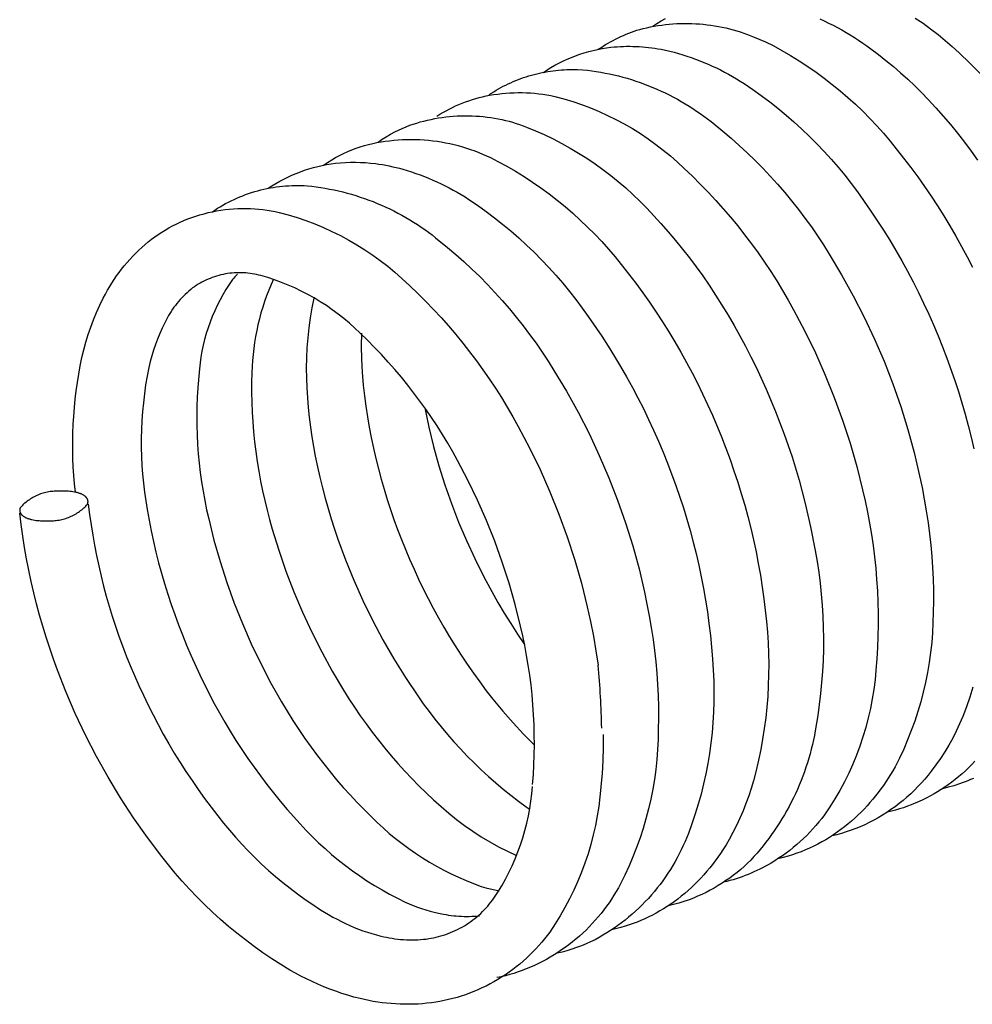
# Model space of a CAD drawing. Units: millimetres. Extents: x 25 to 403, y 2764 to 2956.
# Drawn here: x 208 to 213, y 2768 to 2773 of the extents above; entities that cross this region are included whole.
import ezdxf

# ---------------------------------------------------------------- set-up
doc = ezdxf.new("R2010")
doc.units = ezdxf.units.MM
doc.layers.add('TONI', color=4, linetype='Continuous')

msp = doc.modelspace()

# ---------------------------------------------------------------- linework, layer by layer
at = {"layer": 'TONI'}
for points in [[(212.3095, 2772.7038), (212.3504, 2772.6765), (212.3902, 2772.6479), (212.429, 2772.618), (212.4667, 2772.587), (212.5033, 2772.5548), (212.5387, 2772.5217), (212.5955, 2772.4676), (212.6509, 2772.4119)], [(210.652, 2772.5404), (210.6645, 2772.5488), (210.6771, 2772.557), (210.6899, 2772.5649), (210.7029, 2772.5726), (210.716, 2772.58), (210.7293, 2772.5872), (210.7427, 2772.5941), (210.7563, 2772.6008), (210.77, 2772.6072), (210.7838, 2772.6133), (210.7977, 2772.6191), (210.8117, 2772.6247), (210.8259, 2772.63), (210.8401, 2772.635), (210.8544, 2772.6397), (210.8687, 2772.6441), (210.8875, 2772.6489), (210.9064, 2772.6534), (210.9255, 2772.6575), (210.9447, 2772.6611), (210.964, 2772.6644), (210.9835, 2772.6673), (211.003, 2772.6697), (211.0227, 2772.6718), (211.0424, 2772.6734), (211.0621, 2772.6747), (211.082, 2772.6755), (211.1018, 2772.6758), (211.1217, 2772.6758), (211.1416, 2772.6753), (211.1615, 2772.6744), (211.1813, 2772.6731), (211.2012, 2772.6713), (211.221, 2772.6691), (211.2407, 2772.6665), (211.2603, 2772.6635), (211.2799, 2772.66), (211.2994, 2772.6562), (211.3187, 2772.6519), (211.3379, 2772.6473), (211.357, 2772.6422), (211.3759, 2772.6367), (211.3947, 2772.6309), (211.4133, 2772.6247), (211.4317, 2772.618), (211.4499, 2772.6111), (211.4679, 2772.6038), (211.526, 2772.5787), (211.5661, 2772.5598), (211.6123, 2772.5345), (211.6579, 2772.5079), (211.7029, 2772.4801), (211.7472, 2772.4511), (211.7908, 2772.421), (211.8337, 2772.3896), (211.8757, 2772.3571), (211.9169, 2772.3235), (211.9572, 2772.2889), (211.9966, 2772.2532), (212.0349, 2772.2165), (212.0723, 2772.1788), (212.1086, 2772.1403), (212.1439, 2772.1008), (212.178, 2772.0606), (212.249, 2771.9716), (212.2862, 2771.9229), (212.3226, 2771.8735), (212.3581, 2771.8234), (212.3927, 2771.7726), (212.4264, 2771.7212), (212.4591, 2771.6692), (212.491, 2771.6165), (212.5219, 2771.5634), (212.5518, 2771.5096), (212.5807, 2771.4554), (212.6086, 2771.4007)], [(210.9373, 2772.6611), (210.9587, 2772.6754), (210.9805, 2772.6891), (211.0028, 2772.702)], [(211.8101, 2772.6999), (211.8335, 2772.6891), (211.8567, 2772.6778), (211.8797, 2772.6662), (211.9026, 2772.6541), (211.9252, 2772.6416), (211.9476, 2772.6287), (211.9697, 2772.6154), (211.9916, 2772.6018), (212.0133, 2772.5877), (212.0346, 2772.5733), (212.0557, 2772.5586), (212.0765, 2772.5435), (212.1167, 2772.5134), (212.1563, 2772.4823), (212.1951, 2772.4503), (212.2332, 2772.4175), (212.2705, 2772.3837), (212.307, 2772.3491), (212.3426, 2772.3137), (212.3775, 2772.2775), (212.4171, 2772.2346), (212.4559, 2772.1908), (212.4937, 2772.1463), (212.5307, 2772.1009), (212.5667, 2772.0548), (212.6018, 2772.008), (212.6359, 2771.9605)], [(210.3646, 2772.4198), (210.3844, 2772.4328), (210.4045, 2772.4452), (210.4251, 2772.4571), (210.4461, 2772.4683), (210.4674, 2772.479), (210.4892, 2772.4889), (210.5112, 2772.4983), (210.5335, 2772.5069), (210.556, 2772.5149), (210.5788, 2772.5222), (210.6018, 2772.5287), (210.6249, 2772.5346), (210.6482, 2772.5397), (210.6715, 2772.5441), (210.6949, 2772.5478), (210.7183, 2772.5508), (210.7346, 2772.5524), (210.751, 2772.5537), (210.7674, 2772.5547), (210.7838, 2772.5555), (210.8002, 2772.5559), (210.8167, 2772.556), (210.8331, 2772.5558), (210.8496, 2772.5553), (210.866, 2772.5545), (210.8824, 2772.5533), (210.8988, 2772.5519), (210.9152, 2772.5502), (210.9315, 2772.5482), (210.9477, 2772.5458), (210.9639, 2772.5432), (210.98, 2772.5403), (211.0027, 2772.5358), (211.0254, 2772.5307), (211.048, 2772.5252), (211.0707, 2772.519), (211.0933, 2772.5122), (211.1159, 2772.5049), (211.1383, 2772.4972), (211.1606, 2772.4891), (211.1828, 2772.4806), (211.2048, 2772.4717), (211.2267, 2772.4624), (211.2484, 2772.4527), (211.2699, 2772.4426), (211.2913, 2772.4321), (211.3124, 2772.4213), (211.3333, 2772.4101), (211.354, 2772.3985), (211.3745, 2772.3865), (211.3947, 2772.3742), (211.4147, 2772.3615), (211.4599, 2772.3307), (211.5045, 2772.2987), (211.5483, 2772.2657), (211.5914, 2772.2316), (211.6338, 2772.1965), (211.6753, 2772.1603), (211.716, 2772.1231), (211.7558, 2772.085), (211.7947, 2772.0459), (211.8327, 2772.006), (211.8697, 2771.9652), (211.9057, 2771.9235), (211.9406, 2771.8811), (211.9745, 2771.8379), (212.0073, 2771.794), (212.0746, 2771.6984), (212.1092, 2771.6468), (212.143, 2771.5945), (212.1759, 2771.5416), (212.2079, 2771.4881), (212.2389, 2771.434), (212.2691, 2771.3793), (212.2982, 2771.3242), (212.3264, 2771.2685), (212.3536, 2771.2123), (212.3798, 2771.1557), (212.405, 2771.0987), (212.4291, 2771.0413), (212.4523, 2770.9835), (212.4744, 2770.9254), (212.5159, 2770.8087), (212.5352, 2770.75), (212.5535, 2770.6909), (212.5707, 2770.6314), (212.5868, 2770.5716), (212.6018, 2770.5114), (212.6157, 2770.451)], [(210.0814, 2772.3033), (210.0933, 2772.311), (210.1053, 2772.3186), (210.1176, 2772.326), (210.1299, 2772.3331), (210.1425, 2772.3401), (210.1552, 2772.3468), (210.168, 2772.3533), (210.181, 2772.3596), (210.194, 2772.3656), (210.2073, 2772.3714), (210.2206, 2772.377), (210.2341, 2772.3823), (210.2476, 2772.3874), (210.2613, 2772.3922), (210.275, 2772.3968), (210.2889, 2772.4011), (210.3028, 2772.4052), (210.3167, 2772.409), (210.3308, 2772.4126), (210.3449, 2772.4158), (210.359, 2772.4189), (210.3732, 2772.4216), (210.3874, 2772.4241), (210.4017, 2772.4263), (210.416, 2772.4283), (210.4302, 2772.43), (210.4445, 2772.4314), (210.4588, 2772.4326), (210.4731, 2772.4335), (210.4873, 2772.4341), (210.5016, 2772.4345), (210.5158, 2772.4346), (210.5438, 2772.4343), (210.5719, 2772.4331), (210.5951, 2772.4306), (210.6183, 2772.4276), (210.6415, 2772.4243), (210.6646, 2772.4204), (210.6878, 2772.4162), (210.7109, 2772.4115), (210.7339, 2772.4064), (210.7569, 2772.4009), (210.7798, 2772.3949), (210.8027, 2772.3885), (210.8254, 2772.3817), (210.848, 2772.3744), (210.8705, 2772.3667), (210.8929, 2772.3586), (210.9151, 2772.3501), (210.9371, 2772.3412), (210.959, 2772.3319), (210.9807, 2772.3221), (211.0022, 2772.312), (211.0235, 2772.3015), (211.0446, 2772.2906), (211.0655, 2772.2793), (211.0862, 2772.2676), (211.1066, 2772.2556), (211.1267, 2772.2432), (211.1466, 2772.2305), (211.1662, 2772.2174), (211.1855, 2772.204), (211.2046, 2772.1903), (211.2233, 2772.1762), (211.2418, 2772.1619), (211.3038, 2772.1115), (211.3471, 2772.0747), (211.3895, 2772.037), (211.4312, 2771.9982), (211.4721, 2771.9586), (211.5121, 2771.918), (211.5513, 2771.8766), (211.5895, 2771.8343), (211.6268, 2771.7911), (211.6631, 2771.7472), (211.6985, 2771.7025), (211.7329, 2771.6571), (211.7662, 2771.611), (211.7985, 2771.5642), (211.8297, 2771.5168), (211.8598, 2771.4688), (211.9246, 2771.3611), (211.9857, 2771.251), (212.0432, 2771.1388), (212.0967, 2771.0245), (212.1463, 2770.9085), (212.1919, 2770.791), (212.2334, 2770.6721), (212.2707, 2770.552), (212.3038, 2770.4316), (212.3187, 2770.3709), (212.3325, 2770.31), (212.3452, 2770.2488), (212.3568, 2770.1874), (212.3672, 2770.1258), (212.3765, 2770.0641), (212.3842, 2770.0056), (212.3907, 2769.9468), (212.3959, 2769.888), (212.3999, 2769.829), (212.4027, 2769.7699), (212.4042, 2769.7109), (212.4044, 2769.6518), (212.4024, 2769.5408), (212.3998, 2769.4886), (212.3957, 2769.4365), (212.39, 2769.3844), (212.3827, 2769.3323), (212.3739, 2769.2805), (212.3636, 2769.2288), (212.3517, 2769.1775), (212.3383, 2769.1266), (212.3233, 2769.0761), (212.3069, 2769.0261), (212.2891, 2768.9767), (212.2698, 2768.928), (212.2491, 2768.8799), (212.2271, 2768.8326), (212.2037, 2768.7861), (212.1925, 2768.7664), (212.1809, 2768.7468), (212.1688, 2768.7275), (212.1563, 2768.7085), (212.1434, 2768.6897), (212.1301, 2768.6711), (212.1163, 2768.6528), (212.1022, 2768.6349), (212.0877, 2768.6172), (212.0728, 2768.5999), (212.0576, 2768.5829), (212.042, 2768.5662), (212.026, 2768.5499), (212.0098, 2768.534), (211.9932, 2768.5184), (211.9763, 2768.5032), (211.9583, 2768.4879), (211.9398, 2768.473), (211.921, 2768.4585), (211.9017, 2768.4446), (211.882, 2768.4311), (211.8619, 2768.4181), (211.8415, 2768.4057), (211.8208, 2768.3939), (211.7997, 2768.3825), (211.7784, 2768.3718), (211.7568, 2768.3616), (211.735, 2768.3521), (211.7129, 2768.3431), (211.6906, 2768.3347), (211.6682, 2768.3269), (211.6457, 2768.3198), (211.6183, 2768.312), (211.5907, 2768.3052)], [(209.8079, 2772.1905), (209.8237, 2772.2004), (209.8397, 2772.2098), (209.8559, 2772.219), (209.8724, 2772.2277), (209.8891, 2772.236), (209.906, 2772.2439), (209.9231, 2772.2515), (209.9404, 2772.2586), (209.9579, 2772.2653), (209.9755, 2772.2715), (209.9933, 2772.2774), (210.0112, 2772.2828), (210.0291, 2772.2877), (210.0472, 2772.2922), (210.0654, 2772.2963), (210.0836, 2772.2999), (210.1046, 2772.3035), (210.1258, 2772.3065), (210.1471, 2772.309), (210.1685, 2772.311), (210.19, 2772.3125), (210.2115, 2772.3135), (210.233, 2772.3139), (210.2546, 2772.3137), (210.2761, 2772.3131), (210.2976, 2772.3119), (210.3191, 2772.3102), (210.3405, 2772.3079), (210.3618, 2772.3052), (210.383, 2772.3019), (210.404, 2772.2981), (210.425, 2772.2938), (210.4718, 2772.2812), (210.5184, 2772.267), (210.5646, 2772.2513), (210.6104, 2772.234), (210.6558, 2772.2152), (210.7005, 2772.1949), (210.7446, 2772.1731), (210.788, 2772.1498), (210.8306, 2772.1252), (210.8724, 2772.0992), (210.9132, 2772.0718), (210.9531, 2772.0432), (210.9919, 2772.0133), (211.0296, 2771.9823), (211.0662, 2771.9502), (211.1016, 2771.917), (211.1439, 2771.8766), (211.1855, 2771.8353), (211.2262, 2771.7932), (211.2662, 2771.7502), (211.3053, 2771.7063), (211.3436, 2771.6617), (211.3809, 2771.6163), (211.4174, 2771.5701), (211.4529, 2771.5232), (211.4874, 2771.4756), (211.521, 2771.4273), (211.5535, 2771.3784), (211.5851, 2771.3289), (211.6156, 2771.2788), (211.645, 2771.2281), (211.6734, 2771.177), (211.7325, 2771.0655), (211.7877, 2770.9518), (211.839, 2770.8361), (211.8864, 2770.7187), (211.9296, 2770.5997), (211.9687, 2770.4793), (212.0036, 2770.3578), (212.0342, 2770.2354), (212.0475, 2770.1777), (212.0597, 2770.1198), (212.0707, 2770.0615), (212.0805, 2770.0029), (212.0891, 2769.9441), (212.0965, 2769.8851), (212.1027, 2769.8259), (212.1077, 2769.7666), (212.1115, 2769.7073), (212.114, 2769.6478), (212.1154, 2769.5884), (212.1155, 2769.5289), (212.1144, 2769.4696), (212.1121, 2769.4103), (212.1086, 2769.3512), (212.1039, 2769.2922), (212.0993, 2769.2421), (212.093, 2769.192), (212.085, 2769.142), (212.0753, 2769.0921), (212.064, 2769.0424), (212.051, 2768.9931), (212.0363, 2768.9442), (212.02, 2768.8958), (212.002, 2768.8479), (211.9825, 2768.8008), (211.9615, 2768.7543), (211.9389, 2768.7087), (211.9149, 2768.6639), (211.8894, 2768.6201), (211.8627, 2768.5772), (211.8346, 2768.5355), (211.8203, 2768.5168), (211.8056, 2768.4984), (211.7904, 2768.4803), (211.7747, 2768.4626), (211.7585, 2768.4452), (211.7419, 2768.4282), (211.7249, 2768.4117), (211.7075, 2768.3956), (211.6897, 2768.3799), (211.6715, 2768.3646), (211.6529, 2768.3498), (211.634, 2768.3355), (211.6148, 2768.3217), (211.5953, 2768.3084), (211.5755, 2768.2956), (211.5554, 2768.2833), (211.541, 2768.275), (211.5264, 2768.2669), (211.5116, 2768.2591), (211.4966, 2768.2515), (211.4816, 2768.2443), (211.4663, 2768.2373), (211.451, 2768.2306), (211.4355, 2768.2242), (211.4199, 2768.2181), (211.4042, 2768.2123), (211.3883, 2768.2067), (211.3724, 2768.2015), (211.3565, 2768.1966), (211.3404, 2768.192), (211.3243, 2768.1877), (211.3081, 2768.1837)], [(209.5007, 2772.0553), (209.5217, 2772.0695), (209.5432, 2772.083), (209.5652, 2772.0957), (209.5876, 2772.1078), (209.607, 2772.1174), (209.6266, 2772.1265), (209.6464, 2772.1349), (209.6664, 2772.1428), (209.6845, 2772.149), (209.7028, 2772.1548), (209.7212, 2772.1602), (209.7399, 2772.1652), (209.7587, 2772.1698), (209.7776, 2772.174), (209.7967, 2772.1779), (209.8159, 2772.1812), (209.8352, 2772.1842), (209.8546, 2772.1868), (209.8741, 2772.1889), (209.8937, 2772.1906), (209.9133, 2772.1918), (209.9329, 2772.1926), (209.9526, 2772.193), (209.9723, 2772.1929), (209.9919, 2772.1924), (210.0116, 2772.1914), (210.0312, 2772.1901), (210.0508, 2772.1882), (210.0703, 2772.186), (210.0897, 2772.1833), (210.109, 2772.1802), (210.1282, 2772.1766), (210.1473, 2772.1727), (210.1663, 2772.1683), (210.1851, 2772.1636), (210.2037, 2772.1584), (210.2222, 2772.1528), (210.2405, 2772.1469), (210.2586, 2772.1406), (210.2765, 2772.1339), (210.3233, 2772.1146), (210.3696, 2772.0939), (210.4154, 2772.0718), (210.4607, 2772.0484), (210.5053, 2772.0236), (210.5492, 2771.9975), (210.5925, 2771.9702), (210.6349, 2771.9415), (210.6764, 2771.9117), (210.7171, 2771.8807), (210.7568, 2771.8485), (210.7955, 2771.8152), (210.8332, 2771.7809), (210.8698, 2771.7456), (210.9053, 2771.7093), (210.9793, 2771.6292), (211.0181, 2771.5853), (211.056, 2771.5407), (211.093, 2771.4953), (211.1291, 2771.4492), (211.1642, 2771.4023), (211.1983, 2771.3547), (211.2315, 2771.3065), (211.2656, 2771.2548), (211.2988, 2771.2025), (211.331, 2771.1496), (211.3623, 2771.0961), (211.3926, 2771.0421), (211.422, 2770.9875), (211.4503, 2770.9324), (211.4776, 2770.8769), (211.5305, 2770.7625), (211.5795, 2770.6461), (211.6244, 2770.5279), (211.6653, 2770.4082), (211.702, 2770.2871), (211.7344, 2770.1649), (211.7626, 2770.0418), (211.7864, 2769.918), (211.7962, 2769.8614), (211.8047, 2769.8045), (211.812, 2769.7473), (211.818, 2769.6899), (211.8227, 2769.6323), (211.8262, 2769.5746), (211.8284, 2769.5168), (211.8293, 2769.4589), (211.8289, 2769.401), (211.8272, 2769.3432), (211.8243, 2769.2854), (211.8201, 2769.2278), (211.8146, 2769.1704), (211.8079, 2769.1131), (211.7999, 2769.0561), (211.7866, 2768.9753), (211.7821, 2768.9513), (211.7772, 2768.9273), (211.7718, 2768.9034), (211.7659, 2768.8795), (211.7596, 2768.8557), (211.7529, 2768.8319), (211.7457, 2768.8083), (211.738, 2768.7847), (211.7299, 2768.7613), (211.7214, 2768.738), (211.7124, 2768.7148), (211.703, 2768.6918), (211.6932, 2768.669), (211.6829, 2768.6464), (211.6722, 2768.6239), (211.6611, 2768.6016), (211.6496, 2768.5796), (211.6377, 2768.5578), (211.6254, 2768.5362), (211.6127, 2768.5148), (211.5996, 2768.4938), (211.5862, 2768.4729), (211.5723, 2768.4524), (211.5581, 2768.4322), (211.5436, 2768.4122), (211.5287, 2768.3926), (211.5135, 2768.3732), (211.498, 2768.3542), (211.4821, 2768.3356), (211.466, 2768.3172), (211.4496, 2768.2992), (211.4324, 2768.2824), (211.4148, 2768.2661), (211.3966, 2768.2502), (211.3781, 2768.2348), (211.359, 2768.2198), (211.3396, 2768.2054), (211.3198, 2768.1915), (211.2995, 2768.1781), (211.279, 2768.1653), (211.2581, 2768.153), (211.2368, 2768.1413), (211.2153, 2768.1303), (211.1936, 2768.1198), (211.1716, 2768.1099), (211.1494, 2768.1006), (211.127, 2768.092), (211.1, 2768.0826), (211.0728, 2768.074), (211.0453, 2768.0664), (211.0176, 2768.0596)], [(209.2141, 2771.9341), (209.2359, 2771.9486), (209.2581, 2771.9623), (209.2784, 2771.974), (209.2991, 2771.985), (209.3201, 2771.9954), (209.3415, 2772.0052), (209.3631, 2772.0143), (209.385, 2772.0228), (209.4071, 2772.0305), (209.4294, 2772.0376), (209.4507, 2772.0429), (209.4723, 2772.0478), (209.494, 2772.0522), (209.5159, 2772.0561), (209.538, 2772.0595), (209.5602, 2772.0623), (209.5826, 2772.0647), (209.605, 2772.0666), (209.6275, 2772.0679), (209.6501, 2772.0687), (209.6728, 2772.0689), (209.6955, 2772.0686), (209.7182, 2772.0678), (209.7408, 2772.0665), (209.7635, 2772.0646), (209.7861, 2772.0621), (209.8087, 2772.0592), (209.8311, 2772.0556), (209.8535, 2772.0516), (209.8758, 2772.0471), (209.8979, 2772.042), (209.9198, 2772.0364), (209.9416, 2772.0303), (209.9632, 2772.0237), (209.9845, 2772.0166), (210.0057, 2772.009), (210.0266, 2772.001), (210.0472, 2771.9925), (210.0676, 2771.9835), (210.0877, 2771.9741), (210.1075, 2771.9643), (210.127, 2771.9541), (210.1732, 2771.9288), (210.2189, 2771.9022), (210.2639, 2771.8744), (210.3083, 2771.8454), (210.3519, 2771.8151), (210.3948, 2771.7838), (210.4369, 2771.7512), (210.4781, 2771.7176), (210.5185, 2771.6829), (210.5579, 2771.6472), (210.5963, 2771.6104), (210.6337, 2771.5728), (210.67, 2771.5342), (210.7053, 2771.4947), (210.7395, 2771.4544), (210.8105, 2771.3653), (210.8478, 2771.3165), (210.8842, 2771.267), (210.9197, 2771.2168), (210.9544, 2771.166), (210.9881, 2771.1145), (211.021, 2771.0624), (211.0529, 2771.0097), (211.0838, 2770.9565), (211.1138, 2770.9027), (211.1428, 2770.8484), (211.1708, 2770.7936), (211.1978, 2770.7384), (211.2237, 2770.6827), (211.2487, 2770.6266), (211.2964, 2770.5123), (211.3192, 2770.454), (211.3409, 2770.3953), (211.3616, 2770.3361), (211.3813, 2770.2765), (211.3999, 2770.2165), (211.4175, 2770.1563), (211.4339, 2770.0956), (211.4493, 2770.0347), (211.4636, 2769.9736), (211.4768, 2769.9122), (211.4889, 2769.8506), (211.4999, 2769.7889), (211.5097, 2769.727), (211.5185, 2769.665), (211.5323, 2769.5476), (211.5371, 2769.4919), (211.5406, 2769.4361), (211.5428, 2769.3801), (211.5436, 2769.324), (211.543, 2769.2678), (211.5412, 2769.2116), (211.5379, 2769.1555), (211.5333, 2769.0995), (211.5274, 2769.0436), (211.5201, 2768.988), (211.5115, 2768.9325), (211.5016, 2768.8773), (211.4903, 2768.8225), (211.4778, 2768.7681), (211.464, 2768.7141), (211.452, 2768.6741), (211.4388, 2768.6345), (211.4244, 2768.5953), (211.4089, 2768.5565), (211.3923, 2768.5181), (211.3745, 2768.4803), (211.3556, 2768.443), (211.3357, 2768.4064), (211.3199, 2768.3795), (211.3035, 2768.3533), (211.2908, 2768.3337), (211.2776, 2768.3144), (211.2639, 2768.2954), (211.2498, 2768.2767), (211.2352, 2768.2583), (211.2202, 2768.2403), (211.2048, 2768.2226), (211.1889, 2768.2052), (211.1727, 2768.1882), (211.156, 2768.1717), (211.139, 2768.1555), (211.1216, 2768.1397), (211.1039, 2768.1244), (211.0859, 2768.1095), (211.0675, 2768.0951), (211.0488, 2768.0811), (211.0308, 2768.0684), (211.0124, 2768.0562), (210.9937, 2768.0444), (210.9747, 2768.033), (210.9553, 2768.0222), (210.9357, 2768.0118), (210.9158, 2768.0019), (210.8957, 2767.9925), (210.8753, 2767.9836), (210.8547, 2767.9752), (210.8339, 2767.9674), (210.813, 2767.96), (210.7919, 2767.9533), (210.7707, 2767.947), (210.7494, 2767.9413), (210.7279, 2767.9362)], [(208.9258, 2771.8131), (208.9454, 2771.826), (208.9655, 2771.8385), (208.986, 2771.8503), (209.0069, 2771.8615), (209.0281, 2771.8721), (209.0497, 2771.8821), (209.0716, 2771.8915), (209.0939, 2771.9001), (209.1163, 2771.9081), (209.139, 2771.9154), (209.1619, 2771.9219), (209.1849, 2771.9278), (209.2081, 2771.933), (209.2313, 2771.9374), (209.2546, 2771.9412), (209.278, 2771.9442), (209.304, 2771.9467), (209.3301, 2771.9485), (209.3563, 2771.9494), (209.3825, 2771.9496), (209.4088, 2771.9489), (209.4349, 2771.9475), (209.461, 2771.9453), (209.487, 2771.9423), (209.5049, 2771.9398), (209.5229, 2771.937), (209.5408, 2771.9338), (209.5588, 2771.9303), (209.5768, 2771.9264), (209.5947, 2771.9222), (209.6127, 2771.9177), (209.6306, 2771.9128), (209.6533, 2771.906), (209.6758, 2771.8987), (209.6983, 2771.891), (209.7206, 2771.8829), (209.7428, 2771.8744), (209.7649, 2771.8655), (209.7868, 2771.8562), (209.8085, 2771.8465), (209.83, 2771.8364), (209.8514, 2771.8259), (209.8725, 2771.815), (209.8935, 2771.8038), (209.9142, 2771.7922), (209.9347, 2771.7802), (209.955, 2771.7679), (209.975, 2771.7552), (210.0202, 2771.7243), (210.0648, 2771.6923), (210.1087, 2771.6593), (210.1518, 2771.6251), (210.1942, 2771.5899), (210.2358, 2771.5537), (210.2765, 2771.5164), (210.3164, 2771.4783), (210.3553, 2771.4391), (210.3933, 2771.3991), (210.4303, 2771.3583), (210.4664, 2771.3165), (210.5013, 2771.2741), (210.5353, 2771.2308), (210.5681, 2771.1868), (210.5999, 2771.1422), (210.6702, 2771.0394), (210.704, 2770.9871), (210.7369, 2770.9341), (210.769, 2770.8805), (210.8001, 2770.8263), (210.8302, 2770.7716), (210.8594, 2770.7163), (210.8877, 2770.6606), (210.9149, 2770.6043), (210.9412, 2770.5476), (210.9664, 2770.4905), (210.9907, 2770.433), (211.0139, 2770.3752), (211.0572, 2770.2584), (211.0971, 2770.1413), (211.1154, 2770.0821), (211.1327, 2770.0226), (211.1488, 2769.9627), (211.1639, 2769.9025), (211.1779, 2769.842), (211.1907, 2769.7812), (211.2025, 2769.7202), (211.2131, 2769.6591), (211.2226, 2769.5977), (211.2309, 2769.5362), (211.2381, 2769.4746), (211.2442, 2769.413), (211.2491, 2769.3513), (211.2556, 2769.2358), (211.2568, 2769.1818), (211.2566, 2769.1277), (211.2549, 2769.0736), (211.2518, 2769.0194), (211.2472, 2768.9652), (211.2412, 2768.9112), (211.2337, 2768.8573), (211.2247, 2768.8036), (211.2144, 2768.7502), (211.2026, 2768.6972), (211.1894, 2768.6445), (211.1748, 2768.5923), (211.1588, 2768.5406), (211.1415, 2768.4895), (211.1229, 2768.4389), (211.1145, 2768.4174), (211.1056, 2768.3959), (211.0961, 2768.3746), (211.0862, 2768.3534), (211.0758, 2768.3324), (211.0649, 2768.3116), (211.0534, 2768.2909), (211.0415, 2768.2705), (211.0292, 2768.2503), (211.0163, 2768.2304), (211.003, 2768.2107), (210.9892, 2768.1913), (210.975, 2768.1722), (210.9603, 2768.1534), (210.9452, 2768.1349), (210.9297, 2768.1168), (210.9138, 2768.099), (210.8974, 2768.0816), (210.8807, 2768.0646), (210.8637, 2768.048), (210.8463, 2768.0318), (210.8285, 2768.016), (210.8104, 2768.0006), (210.7921, 2767.9856), (210.7734, 2767.9712), (210.7544, 2767.9571), (210.7352, 2767.9435), (210.7157, 2767.9304), (210.6961, 2767.9178), (210.6762, 2767.9056), (210.6561, 2767.894), (210.6358, 2767.8828), (210.612, 2767.8714), (210.5879, 2767.8606), (210.5634, 2767.8506), (210.5386, 2767.8414), (210.5136, 2767.8329), (210.4883, 2767.8252), (210.4628, 2767.8182), (210.4371, 2767.812)], [(208.6338, 2771.6908), (208.6472, 2771.6997), (208.6608, 2771.7085), (208.6746, 2771.7169), (208.6887, 2771.7251), (208.703, 2771.733), (208.7174, 2771.7407), (208.7321, 2771.7481), (208.7469, 2771.7551), (208.7619, 2771.7619), (208.7771, 2771.7684), (208.7924, 2771.7745), (208.8078, 2771.7803), (208.8234, 2771.7858), (208.8391, 2771.791), (208.855, 2771.7959), (208.8709, 2771.8004), (208.8869, 2771.8046), (208.903, 2771.8084), (208.9192, 2771.812), (208.9354, 2771.8151), (208.9517, 2771.8179), (208.968, 2771.8204), (208.9843, 2771.8225), (209.0007, 2771.8243), (209.017, 2771.8257), (209.0334, 2771.8268), (209.0497, 2771.8276), (209.0661, 2771.828), (209.0823, 2771.8281), (209.0986, 2771.8278), (209.1147, 2771.8272), (209.1308, 2771.8263), (209.154, 2771.8238), (209.1772, 2771.8208), (209.2004, 2771.8175), (209.2236, 2771.8137), (209.2468, 2771.8094), (209.2699, 2771.8048), (209.293, 2771.7997), (209.316, 2771.7941), (209.339, 2771.7882), (209.3618, 2771.7818), (209.3846, 2771.7749), (209.4072, 2771.7677), (209.4297, 2771.76), (209.4521, 2771.7519), (209.4744, 2771.7434), (209.4964, 2771.7344), (209.5184, 2771.7251), (209.5401, 2771.7154), (209.5616, 2771.7052), (209.583, 2771.6947), (209.6041, 2771.6838), (209.625, 2771.6724), (209.6456, 2771.6608), (209.6661, 2771.6487), (209.6862, 2771.6363), (209.7061, 2771.6236), (209.7257, 2771.6105), (209.7451, 2771.597), (209.7641, 2771.5833), (209.7829, 2771.5692), (209.8014, 2771.5549), (209.8635, 2771.5043), (209.9067, 2771.4675), (209.9493, 2771.4297), (209.991, 2771.3909), (210.0319, 2771.3511), (210.072, 2771.3105), (210.1111, 2771.269), (210.1494, 2771.2266), (210.1868, 2771.1834), (210.2231, 2771.1394), (210.2585, 2771.0946), (210.2929, 2771.0491), (210.3263, 2771.0029), (210.3586, 2770.9561), (210.3898, 2770.9086), (210.42, 2770.8606), (210.4849, 2770.7526), (210.5461, 2770.6424), (210.6037, 2770.5299), (210.6573, 2770.4155), (210.7071, 2770.2994), (210.7527, 2770.1816), (210.7943, 2770.0625), (210.8318, 2769.9423), (210.865, 2769.8218), (210.88, 2769.761), (210.8939, 2769.7), (210.9066, 2769.6387), (210.9183, 2769.5772), (210.9288, 2769.5156), (210.9382, 2769.4538), (210.946, 2769.3952), (210.9525, 2769.3364), (210.9578, 2769.2775), (210.9619, 2769.2184), (210.9647, 2769.1593), (210.9663, 2769.1001), (210.9666, 2769.041), (210.9657, 2768.9819), (210.9647, 2768.9299), (210.9623, 2768.8777), (210.9582, 2768.8255), (210.9526, 2768.7734), (210.9455, 2768.7213), (210.9368, 2768.6694), (210.9265, 2768.6177), (210.9147, 2768.5664), (210.9014, 2768.5154), (210.8866, 2768.4649), (210.8703, 2768.4148), (210.8526, 2768.3654), (210.8334, 2768.3165), (210.8129, 2768.2684), (210.791, 2768.221), (210.7677, 2768.1744), (210.7569, 2768.1544), (210.7455, 2768.1345), (210.7336, 2768.1149), (210.7212, 2768.0954), (210.7083, 2768.0762), (210.6949, 2768.0573), (210.681, 2768.0386), (210.6667, 2768.0202), (210.6518, 2768.0021), (210.6365, 2767.9844), (210.6207, 2767.967), (210.6044, 2767.95), (210.5878, 2767.9333), (210.5707, 2767.9171), (210.5532, 2767.9012), (210.5353, 2767.8858), (210.5171, 2767.8709), (210.4985, 2767.8564), (210.4795, 2767.8423), (210.4603, 2767.8288), (210.4407, 2767.8157), (210.4209, 2767.8031), (210.4008, 2767.7911), (210.3804, 2767.7795), (210.3598, 2767.7685), (210.339, 2767.758), (210.3181, 2767.7481), (210.2969, 2767.7387), (210.2756, 2767.7298), (210.2542, 2767.7215), (210.2327, 2767.7137), (210.2111, 2767.7064), (210.1888, 2767.7), (210.1663, 2767.6941), (210.1437, 2767.6889), (210.1209, 2767.6842)], [(207.9176, 2770.2235), (207.913, 2770.2674), (207.9093, 2770.3114), (207.9064, 2770.3556), (207.9045, 2770.3998), (207.9035, 2770.4441), (207.9033, 2770.4885), (207.9041, 2770.5329), (207.9058, 2770.5772), (207.9084, 2770.6215), (207.9119, 2770.6658), (207.9163, 2770.7099), (207.9216, 2770.7539), (207.9277, 2770.7978), (207.9348, 2770.8415), (207.9427, 2770.8849), (207.9516, 2770.9282), (207.9612, 2770.9683), (207.9721, 2771.0082), (207.9843, 2771.0478), (207.9977, 2771.087), (208.0123, 2771.1258), (208.0282, 2771.164), (208.0452, 2771.2017), (208.0633, 2771.2388), (208.0743, 2771.2595), (208.0856, 2771.2797), (208.0967, 2771.2988), (208.1082, 2771.3177), (208.1203, 2771.3363), (208.1328, 2771.3546), (208.1458, 2771.3726), (208.1592, 2771.3903), (208.1731, 2771.4077), (208.1874, 2771.4247), (208.2021, 2771.4414), (208.2172, 2771.4577), (208.2328, 2771.4736), (208.2487, 2771.4891), (208.2649, 2771.5042), (208.2815, 2771.5188), (208.2985, 2771.5331), (208.3157, 2771.5468), (208.333, 2771.5594), (208.3507, 2771.5716), (208.3688, 2771.5834), (208.3873, 2771.5948), (208.4062, 2771.6056), (208.4254, 2771.6161), (208.4451, 2771.626), (208.465, 2771.6354), (208.4853, 2771.6443), (208.5058, 2771.6527), (208.5266, 2771.6605), (208.5477, 2771.6677), (208.569, 2771.6744), (208.5905, 2771.6805), (208.6121, 2771.686), (208.634, 2771.6908), (208.6559, 2771.6951), (208.678, 2771.6988), (208.7001, 2771.7018), (208.7223, 2771.7043), (208.7445, 2771.7061), (208.7667, 2771.7073), (208.7889, 2771.7079), (208.811, 2771.7078), (208.833, 2771.7072), (208.855, 2771.706), (208.8768, 2771.7041), (208.8985, 2771.7017), (208.92, 2771.6988), (208.9413, 2771.6952), (208.9624, 2771.6911), (208.9833, 2771.6865), (209.0302, 2771.6739), (209.0768, 2771.6597), (209.1231, 2771.644), (209.169, 2771.6267), (209.2144, 2771.6078), (209.2592, 2771.5875), (209.3034, 2771.5656), (209.3468, 2771.5423), (209.3895, 2771.5176), (209.4313, 2771.4916), (209.4721, 2771.4641), (209.512, 2771.4354), (209.5509, 2771.4055), (209.5886, 2771.3744), (209.6252, 2771.3422), (209.6669, 2771.3032), (209.7088, 2771.263), (209.7499, 2771.2218), (209.7902, 2771.1799), (209.8297, 2771.137), (209.8684, 2771.0934), (209.9062, 2771.049), (209.9432, 2771.0038), (209.9793, 2770.9579), (210.0144, 2770.9113), (210.0486, 2770.864), (210.0819, 2770.816), (210.1141, 2770.7675), (210.1454, 2770.7183), (210.1756, 2770.6686), (210.2049, 2770.6183), (210.233, 2770.5675), (210.2921, 2770.4558), (210.3475, 2770.3419), (210.3989, 2770.2261), (210.4463, 2770.1085), (210.4897, 2769.9893), (210.5289, 2769.8687), (210.5639, 2769.7471), (210.5946, 2769.6245), (210.6115, 2769.5476), (210.6265, 2769.4708), (210.6396, 2769.3943), (210.6508, 2769.3182)], [(209.4051, 2771.0564), (209.378, 2771.0823), (209.3501, 2771.1074), (209.3212, 2771.1318), (209.2916, 2771.1552), (209.2611, 2771.1778), (209.2299, 2771.1994), (209.198, 2771.22), (209.1654, 2771.2396), (209.1322, 2771.2581), (209.0985, 2771.2756), (209.0642, 2771.2919), (209.0295, 2771.3071), (208.9945, 2771.3212), (208.959, 2771.3342), (208.9233, 2771.346), (208.8874, 2771.3566), (208.8764, 2771.3594), (208.8652, 2771.362), (208.854, 2771.3643), (208.8426, 2771.3663), (208.8311, 2771.368), (208.8196, 2771.3694), (208.8079, 2771.3704), (208.7962, 2771.3712), (208.7844, 2771.3716), (208.7726, 2771.3716), (208.7608, 2771.3714), (208.7489, 2771.3708), (208.7371, 2771.3698), (208.7252, 2771.3685), (208.7134, 2771.3669), (208.7017, 2771.365), (208.69, 2771.3627), (208.6784, 2771.3601), (208.6669, 2771.3571), (208.6554, 2771.3539), (208.6441, 2771.3503), (208.6329, 2771.3464), (208.6219, 2771.3422), (208.611, 2771.3377), (208.6003, 2771.3329), (208.5897, 2771.3278), (208.5794, 2771.3225), (208.5692, 2771.3169), (208.5593, 2771.311), (208.5495, 2771.3049), (208.54, 2771.2986), (208.5307, 2771.292), (208.5208, 2771.2841), (208.511, 2771.2758), (208.5014, 2771.2673), (208.4921, 2771.2585), (208.4829, 2771.2495), (208.474, 2771.2403), (208.4653, 2771.2308), (208.4569, 2771.2211), (208.4487, 2771.2111), (208.4407, 2771.201), (208.4331, 2771.1907), (208.4257, 2771.1802), (208.4186, 2771.1695), (208.4117, 2771.1587), (208.4052, 2771.1477), (208.3916, 2771.1233), (208.3843, 2771.1097), (208.3708, 2771.0818), (208.3582, 2771.0534), (208.3464, 2771.0247), (208.3355, 2770.9956), (208.3256, 2770.9661), (208.3165, 2770.9364), (208.3084, 2770.9064), (208.3012, 2770.8763), (208.2925, 2770.8306), (208.2849, 2770.7845), (208.2783, 2770.7383), (208.2728, 2770.6918), (208.2685, 2770.6452), (208.2652, 2770.5984), (208.263, 2770.5515), (208.262, 2770.5046), (208.262, 2770.4577), (208.2632, 2770.4108), (208.2654, 2770.364), (208.2688, 2770.3172), (208.2733, 2770.2707), (208.2789, 2770.2243), (208.2855, 2770.1781), (208.2932, 2770.1322), (208.3141, 2770.0208), (208.326, 2769.9653), (208.3389, 2769.9099), (208.3528, 2769.8548), (208.3677, 2769.7999), (208.3835, 2769.7453), (208.4002, 2769.6909), (208.4179, 2769.6368), (208.4366, 2769.5831), (208.4562, 2769.5297), (208.4767, 2769.4767), (208.4981, 2769.4241), (208.5204, 2769.3719), (208.5677, 2769.2689), (208.6173, 2769.1684), (208.6435, 2769.1188), (208.6706, 2769.0696), (208.6986, 2769.0209), (208.7275, 2768.9727), (208.7573, 2768.9249), (208.7879, 2768.8778), (208.8194, 2768.8311), (208.8517, 2768.7851), (208.8848, 2768.7397), (208.9187, 2768.6948), (208.9534, 2768.6507), (208.9888, 2768.6072), (209.025, 2768.5643), (209.0923, 2768.4881), (209.1236, 2768.4547), (209.1558, 2768.422), (209.1889, 2768.3901), (209.2228, 2768.359), (209.2576, 2768.3287), (209.2931, 2768.2994), (209.3294, 2768.2709), (209.3664, 2768.2434), (209.4041, 2768.2168), (209.4424, 2768.1913), (209.4814, 2768.1667), (209.5209, 2768.1432), (209.5609, 2768.1207), (209.6014, 2768.0993), (209.6423, 2768.079), (209.6634, 2768.0699), (209.6847, 2768.0614), (209.7063, 2768.0534), (209.728, 2768.046), (209.75, 2768.0391), (209.7721, 2768.0327), (209.7943, 2768.0268), (209.8166, 2768.0215), (209.8428, 2768.016), (209.8561, 2768.0137), (209.8693, 2768.0116), (209.8827, 2768.0098), (209.896, 2768.0082), (209.9094, 2768.007), (209.9229, 2768.006), (209.9363, 2768.0052), (209.9498, 2768.0048), (209.9632, 2768.0046), (209.9767, 2768.0047), (209.9901, 2768.005), (210.0035, 2768.0057), (210.0169, 2768.0066), (210.0302, 2768.0078)], [(208.7645, 2771.3649), (208.7574, 2771.3572), (208.7514, 2771.3503), (208.7454, 2771.3432), (208.7395, 2771.3359), (208.7218, 2771.3101), (208.7049, 2771.2837), (208.6889, 2771.2567), (208.6737, 2771.2291), (208.6594, 2771.2009), (208.6459, 2771.1723), (208.6334, 2771.1432), (208.6219, 2771.1136), (208.6114, 2771.0838), (208.6018, 2771.0536), (208.5932, 2771.0231), (208.5857, 2770.9924), (208.5792, 2770.9616), (208.5736, 2770.9306), (208.5692, 2770.8996), (208.5657, 2770.8686), (208.5569, 2770.7705), (208.5541, 2770.7212), (208.5523, 2770.6718), (208.5517, 2770.6223), (208.5521, 2770.5728), (208.5535, 2770.5233), (208.5561, 2770.4739), (208.5597, 2770.4244), (208.5644, 2770.3751), (208.5701, 2770.326), (208.5769, 2770.277), (208.5848, 2770.2282), (208.5937, 2770.1796), (208.6036, 2770.1313), (208.6146, 2770.0834), (208.6422, 2769.9719), (208.6737, 2769.8612), (208.709, 2769.7515), (208.748, 2769.6431), (208.7907, 2769.536), (208.837, 2769.4305), (208.8868, 2769.3268), (208.9399, 2769.225), (208.9674, 2769.1755), (208.9957, 2769.1265), (209.0249, 2769.078), (209.0551, 2769.0301), (209.0861, 2768.9827), (209.1179, 2768.9359), (209.1506, 2768.8897), (209.1841, 2768.8441), (209.2163, 2768.802), (209.2494, 2768.7605), (209.2834, 2768.7196), (209.3181, 2768.6795), (209.3537, 2768.64), (209.3901, 2768.6013), (209.4272, 2768.5634), (209.4955, 2768.4964), (209.5268, 2768.4672), (209.559, 2768.439), (209.5921, 2768.4115), (209.6259, 2768.385), (209.6606, 2768.3594), (209.6959, 2768.3348), (209.732, 2768.3111), (209.7687, 2768.2885), (209.8061, 2768.267), (209.8439, 2768.2465), (209.8824, 2768.2272), (209.9212, 2768.2089), (209.9605, 2768.1918), (210.0002, 2768.1758), (210.0402, 2768.161), (210.0639, 2768.1541), (210.0872, 2768.148), (210.1103, 2768.1428), (210.133, 2768.1382)], [(208.9531, 2771.3387), (208.9405, 2771.31), (208.9285, 2771.2809), (208.9173, 2771.2514), (208.9068, 2771.2216), (208.897, 2771.1915), (208.888, 2771.1612), (208.8797, 2771.1306), (208.8722, 2771.0998), (208.8655, 2771.0689), (208.8595, 2771.0378), (208.8544, 2771.0065), (208.85, 2770.9752), (208.8463, 2770.9439), (208.8435, 2770.9124), (208.8415, 2770.881), (208.8402, 2770.8497), (208.8392, 2770.798), (208.8392, 2770.7463), (208.8402, 2770.6945), (208.8423, 2770.6427), (208.8454, 2770.5909), (208.8496, 2770.5392), (208.8547, 2770.4875), (208.861, 2770.4359), (208.8682, 2770.3845), (208.8765, 2770.3332), (208.8858, 2770.2821), (208.8961, 2770.2313), (208.9074, 2770.1807), (208.9197, 2770.1303), (208.933, 2770.0804), (208.9472, 2770.0307), (208.9809, 2769.9204), (209.0185, 2769.8112), (209.0597, 2769.7031), (209.1047, 2769.5965), (209.1533, 2769.4915), (209.2055, 2769.3882), (209.261, 2769.287), (209.3199, 2769.1878), (209.3479, 2769.1429), (209.3769, 2769.0984), (209.4067, 2769.0545), (209.4375, 2769.0111), (209.4691, 2768.9684), (209.5017, 2768.9263), (209.535, 2768.8848), (209.5692, 2768.8439), (209.6043, 2768.8038), (209.6401, 2768.7644), (209.6767, 2768.7257), (209.714, 2768.6878), (209.752, 2768.6507), (209.7908, 2768.6144), (209.8302, 2768.5789), (209.8703, 2768.5443), (209.9109, 2768.5114), (209.9528, 2768.4799), (209.9958, 2768.4498), (210.0398, 2768.4213), (210.0848, 2768.3942), (210.1306, 2768.3688), (210.1773, 2768.345), (210.2247, 2768.3228)], [(209.1647, 2771.2391), (209.1542, 2771.1875), (209.1452, 2771.1356), (209.1379, 2771.0834), (209.1322, 2771.0309), (209.1282, 2770.9783), (209.1257, 2770.9256), (209.1249, 2770.873), (209.1258, 2770.8204), (209.1278, 2770.769), (209.1309, 2770.7177), (209.135, 2770.6665), (209.1403, 2770.6153), (209.1465, 2770.5643), (209.1539, 2770.5134), (209.1623, 2770.4627), (209.1718, 2770.4122), (209.1832, 2770.357), (209.1956, 2770.302), (209.2089, 2770.2472), (209.2233, 2770.1926), (209.2386, 2770.1383), (209.2549, 2770.0843), (209.2721, 2770.0306), (209.2903, 2769.9773), (209.3299, 2769.8694), (209.3732, 2769.7626), (209.4202, 2769.6574), (209.4709, 2769.5537), (209.525, 2769.4518), (209.5826, 2769.3519), (209.6436, 2769.2542), (209.7077, 2769.1587), (209.7369, 2769.1171), (209.767, 2769.0761), (209.798, 2769.0356), (209.83, 2768.9958), (209.8628, 2768.9567), (209.8965, 2768.9182), (209.9311, 2768.8805), (209.9664, 2768.8435), (210.0025, 2768.8072), (210.0394, 2768.7718), (210.0771, 2768.7372), (210.1154, 2768.7034), (210.1545, 2768.6705), (210.1942, 2768.6385), (210.2345, 2768.6074), (210.2754, 2768.5772), (210.2907, 2768.5668)], [(210.3086, 2768.6939), (210.3124, 2768.7457), (210.3152, 2768.7977), (210.317, 2768.8499), (210.3177, 2768.902), (210.3174, 2768.9543), (210.3161, 2769.0065), (210.3137, 2769.0588), (210.3103, 2769.111), (210.3058, 2769.1631), (210.3002, 2769.2151), (210.2937, 2769.2669), (210.2861, 2769.3186), (210.2774, 2769.3701), (210.2678, 2769.4213), (210.2571, 2769.4723), (210.2455, 2769.523), (210.2175, 2769.6355), (210.1856, 2769.7472), (210.1499, 2769.8579), (210.1104, 2769.9673), (210.0672, 2770.0753), (210.0203, 2770.1818), (209.9699, 2770.2864), (209.916, 2770.389), (209.8906, 2770.435), (209.8644, 2770.4804), (209.8372, 2770.5254), (209.809, 2770.5699), (209.78, 2770.6139), (209.7501, 2770.6573), (209.7193, 2770.7001), (209.6877, 2770.7423), (209.6553, 2770.7839), (209.622, 2770.8248), (209.5879, 2770.865), (209.5531, 2770.9045), (209.5175, 2770.9433), (209.4812, 2770.9813), (209.4442, 2771.0186), (209.4065, 2771.0551), (209.4051, 2771.0564)], [(209.4137, 2771.0561), (209.4126, 2770.9878), (209.4137, 2770.9195), (209.417, 2770.8512), (209.4225, 2770.7832), (209.429, 2770.7281), (209.4364, 2770.6732), (209.4449, 2770.6183), (209.4543, 2770.5636), (209.4648, 2770.5089), (209.4762, 2770.4545), (209.4886, 2770.4003), (209.502, 2770.3462), (209.5164, 2770.2925), (209.5317, 2770.239), (209.548, 2770.1858), (209.5652, 2770.1329), (209.5834, 2770.0804), (209.6025, 2770.0283), (209.6225, 2769.9766), (209.6654, 2769.8729), (209.6883, 2769.8208), (209.7121, 2769.7691), (209.7368, 2769.7177), (209.7624, 2769.6668), (209.789, 2769.6163), (209.8164, 2769.5663), (209.8447, 2769.5168), (209.8738, 2769.4677), (209.9039, 2769.4192), (209.9347, 2769.3712), (209.9664, 2769.3238), (209.9989, 2769.277), (210.0321, 2769.2308), (210.0662, 2769.1852), (210.101, 2769.1403), (210.1525, 2769.0779), (210.2061, 2769.0171), (210.2616, 2768.9581), (210.3189, 2768.901)], [(209.7443, 2770.6644), (209.7659, 2770.5629), (209.7907, 2770.4619), (209.8187, 2770.3617), (209.8499, 2770.2623), (209.8843, 2770.164), (209.9217, 2770.0669), (209.9622, 2769.9712), (210.0056, 2769.8769), (210.0342, 2769.8186), (210.0639, 2769.7608), (210.0947, 2769.7036), (210.1268, 2769.647), (210.1599, 2769.5911), (210.1941, 2769.5359), (210.2294, 2769.4813), (210.2657, 2769.4276)], [(207.9848, 2770.1618), (207.9915, 2770.1076), (207.9992, 2770.0536), (208.0078, 2769.9996), (208.0173, 2769.9457), (208.0278, 2769.892), (208.0392, 2769.8385), (208.0516, 2769.7851), (208.0649, 2769.732), (208.0792, 2769.6791), (208.0944, 2769.6265), (208.1105, 2769.5742), (208.1275, 2769.5221), (208.1454, 2769.4705), (208.1642, 2769.4191), (208.1838, 2769.3682), (208.2044, 2769.3177), (208.2492, 2769.2129), (208.273, 2769.1611), (208.2977, 2769.1096), (208.3233, 2769.0586), (208.3499, 2769.008), (208.3773, 2768.9578), (208.4056, 2768.9081), (208.4347, 2768.8589), (208.4648, 2768.8103), (208.4956, 2768.7622), (208.5273, 2768.7146), (208.5598, 2768.6677), (208.593, 2768.6213), (208.6619, 2768.5306), (208.692, 2768.4925), (208.723, 2768.4551), (208.7549, 2768.4183), (208.7877, 2768.3822), (208.8214, 2768.3469), (208.8559, 2768.3123), (208.8912, 2768.2785), (208.9273, 2768.2455), (208.9641, 2768.2133), (209.0017, 2768.1821), (209.04, 2768.1517), (209.0789, 2768.1222), (209.1184, 2768.0937), (209.1586, 2768.0661), (209.1993, 2768.0395), (209.2405, 2768.0139), (209.2632, 2768.0012), (209.2859, 2767.9892), (209.3084, 2767.9779), (209.3308, 2767.9672), (209.353, 2767.957), (209.3756, 2767.9473), (209.3984, 2767.9383), (209.4214, 2767.9298), (209.4447, 2767.9219), (209.4681, 2767.9146), (209.4917, 2767.9079), (209.5154, 2767.9018), (209.5299, 2767.8983), (209.5445, 2767.8952), (209.5591, 2767.8924), (209.5738, 2767.8899), (209.5886, 2767.8878), (209.6035, 2767.886), (209.6184, 2767.8845), (209.6333, 2767.8833), (209.6483, 2767.8825), (209.6632, 2767.8821), (209.6782, 2767.8819), (209.6931, 2767.8821), (209.7081, 2767.8827), (209.7229, 2767.8835), (209.7378, 2767.8848), (209.7526, 2767.8863), (209.7654, 2767.8881), (209.7782, 2767.8902), (209.791, 2767.8927), (209.8038, 2767.8955), (209.8166, 2767.8987), (209.8293, 2767.9022), (209.842, 2767.906), (209.8546, 2767.9102), (209.8671, 2767.9147), (209.8796, 2767.9196), (209.8919, 2767.9248), (209.9041, 2767.9303), (209.9162, 2767.9362), (209.9282, 2767.9423), (209.94, 2767.9488), (209.9516, 2767.9556), (209.963, 2767.9627), (209.9742, 2767.9701), (209.9853, 2767.9778), (209.9961, 2767.9858), (210.0067, 2767.994), (210.017, 2768.0025), (210.0271, 2768.0112), (210.037, 2768.0202), (210.0465, 2768.0294), (210.0559, 2768.0389), (210.0649, 2768.0485), (210.0736, 2768.0583), (210.0821, 2768.0683), (210.0903, 2768.0785), (210.0981, 2768.0888), (210.1057, 2768.0993), (210.1268, 2768.1318), (210.147, 2768.1651), (210.1661, 2768.1992), (210.1841, 2768.2339), (210.201, 2768.2693), (210.2168, 2768.3053), (210.2315, 2768.3418), (210.2449, 2768.3787), (210.2571, 2768.4161), (210.2681, 2768.4539), (210.2779, 2768.492), (210.2863, 2768.5303), (210.2935, 2768.5687), (210.2995, 2768.6073), (210.3042, 2768.646), (210.3076, 2768.6846)], [(210.6777, 2768.9568), (210.6776, 2768.8887), (210.6756, 2768.8206), (210.6717, 2768.7526), (210.6659, 2768.6847), (210.6654, 2768.6803), (210.6609, 2768.6302), (210.6547, 2768.5801), (210.6468, 2768.53), (210.6372, 2768.4801), (210.626, 2768.4304), (210.6131, 2768.3811), (210.5985, 2768.3322), (210.5823, 2768.2837), (210.5645, 2768.2358), (210.5451, 2768.1886), (210.5241, 2768.1421), (210.5017, 2768.0964), (210.4778, 2768.0515), (210.4524, 2768.0076), (210.4258, 2767.9648), (210.3978, 2767.9229), (210.3844, 2767.9048), (210.3704, 2767.8869), (210.3559, 2767.8693), (210.3409, 2767.852), (210.3255, 2767.835), (210.3095, 2767.8184), (210.2931, 2767.8021), (210.2762, 2767.7861), (210.2589, 2767.7706), (210.2412, 2767.7555), (210.223, 2767.7408), (210.2045, 2767.7265), (210.1855, 2767.7127), (210.1662, 2767.6994), (210.1465, 2767.6866), (210.1266, 2767.6743), (210.1063, 2767.6625), (210.0857, 2767.6512), (210.0648, 2767.6404), (210.0437, 2767.6303), (210.0224, 2767.6206), (210.0009, 2767.6115), (209.9792, 2767.603), (209.9573, 2767.5951), (209.9353, 2767.5878), (209.9132, 2767.581), (209.891, 2767.5748), (209.8687, 2767.5692), (209.8463, 2767.5641), (209.824, 2767.5597), (209.8016, 2767.5558), (209.7793, 2767.5525), (209.7561, 2767.5499), (209.7328, 2767.5478), (209.7094, 2767.5462), (209.6859, 2767.5452), (209.6624, 2767.5447), (209.6389, 2767.5447), (209.6154, 2767.5453), (209.5919, 2767.5464), (209.5684, 2767.5481), (209.5449, 2767.5503), (209.5216, 2767.553), (209.4983, 2767.5563), (209.4751, 2767.5601), (209.4521, 2767.5644), (209.4292, 2767.5693), (209.4064, 2767.5746), (209.3742, 2767.5829), (209.3421, 2767.5921), (209.3102, 2767.602), (209.2786, 2767.6127), (209.2473, 2767.6242), (209.2162, 2767.6365), (209.1855, 2767.6495), (209.1552, 2767.6633), (209.1261, 2767.6772), (209.0971, 2767.6918), (209.0682, 2767.7071), (209.0393, 2767.7231), (208.9915, 2767.7524), (208.9443, 2767.7829), (208.8977, 2767.8145), (208.8519, 2767.8472), (208.8067, 2767.8811), (208.7624, 2767.916), (208.7188, 2767.952), (208.6761, 2767.989), (208.6343, 2768.027), (208.5934, 2768.066), (208.5535, 2768.106), (208.5145, 2768.1468), (208.4766, 2768.1885), (208.4397, 2768.231), (208.4039, 2768.2742), (208.3692, 2768.3183), (208.2938, 2768.4178), (208.2217, 2768.5201), (208.1532, 2768.6249), (208.0884, 2768.7322), (208.0273, 2768.8416), (207.9702, 2768.9531), (207.917, 2769.0663), (207.8679, 2769.1811), (207.8235, 2769.2932), (207.8028, 2769.3499), (207.783, 2769.407), (207.7643, 2769.4645), (207.7466, 2769.5223), (207.73, 2769.5805), (207.7144, 2769.6389), (207.6998, 2769.6976), (207.6863, 2769.7566), (207.6738, 2769.8158), (207.6624, 2769.8752), (207.6521, 2769.9347), (207.6428, 2769.9943), (207.6346, 2770.0541), (207.6275, 2770.1139)], [(212.6104, 2769.2029), (212.5943, 2769.1513), (212.5769, 2769.1002), (212.5582, 2769.0498), (212.5418, 2769.0118), (212.5242, 2768.9743), (212.5053, 2768.9373), (212.4851, 2768.901), (212.4637, 2768.8654), (212.4412, 2768.8306), (212.4175, 2768.7966), (212.3927, 2768.7634), (212.3764, 2768.7428), (212.3595, 2768.7226), (212.342, 2768.7028), (212.3239, 2768.6835), (212.3052, 2768.6646), (212.286, 2768.6463), (212.2663, 2768.6285), (212.2461, 2768.6112), (212.2254, 2768.5946), (212.2042, 2768.5785), (212.1827, 2768.563), (212.1607, 2768.5482), (212.1384, 2768.5339), (212.1157, 2768.5204), (212.0927, 2768.5075), (212.0694, 2768.4953), (212.046, 2768.4841), (212.0222, 2768.4736), (211.9981, 2768.4639), (211.9738, 2768.4548), (211.9491, 2768.4465), (211.9243, 2768.4389), (211.8992, 2768.432), (211.874, 2768.426)], [(212.622, 2768.8163), (212.6057, 2768.7994), (212.589, 2768.7829), (212.5719, 2768.7668), (212.5545, 2768.7511), (212.5367, 2768.7358), (212.5186, 2768.721), (212.5002, 2768.7066), (212.4815, 2768.6927), (212.4636, 2768.6802), (212.4454, 2768.6682), (212.4268, 2768.6565), (212.408, 2768.6454), (212.3888, 2768.6346), (212.3693, 2768.6244), (212.3496, 2768.6146), (212.3297, 2768.6053), (212.3095, 2768.5965), (212.2891, 2768.5883), (212.2685, 2768.5805), (212.2478, 2768.5733), (212.2269, 2768.5666), (212.2059, 2768.5604), (212.1847, 2768.5547), (212.1635, 2768.5496)], [(212.6134, 2768.7262), (212.5991, 2768.72), (212.5847, 2768.7141), (212.5702, 2768.7084), (212.5556, 2768.703), (212.541, 2768.6978), (212.5115, 2768.6883), (212.4818, 2768.6798), (212.4519, 2768.6724)]]:
    msp.add_lwpolyline(points, dxfattribs=at)
msp.add_lwpolyline([(207.775, 2770.0745), (207.782, 2770.0742), (207.789, 2770.0742), (207.7961, 2770.0743), (207.8032, 2770.0746), (207.8104, 2770.0751), (207.8175, 2770.0758), (207.8247, 2770.0768), (207.8318, 2770.0779), (207.839, 2770.0792), (207.8461, 2770.0808), (207.8532, 2770.0825), (207.8602, 2770.0845), (207.8673, 2770.0866), (207.8742, 2770.089), (207.8811, 2770.0916), (207.8879, 2770.0943), (207.8946, 2770.0973), (207.9013, 2770.1004), (207.9078, 2770.1038), (207.9143, 2770.1073), (207.9206, 2770.111), (207.9268, 2770.1148), (207.9329, 2770.1188), (207.9388, 2770.123), (207.9446, 2770.1274), (207.9503, 2770.1318), (207.9558, 2770.1365), (207.9612, 2770.1412), (207.9664, 2770.1461), (207.9714, 2770.1511), (207.9763, 2770.1562), (207.981, 2770.1614), (207.9813, 2770.1622), (207.9816, 2770.1631), (207.9819, 2770.1639), (207.9821, 2770.1648), (207.9824, 2770.1657), (207.9826, 2770.1665), (207.9828, 2770.1674), (207.9829, 2770.1683), (207.9831, 2770.1691), (207.9832, 2770.17), (207.9833, 2770.1709), (207.9834, 2770.1717), (207.9834, 2770.1726), (207.9835, 2770.1735), (207.9835, 2770.1744), (207.9834, 2770.1752), (207.9834, 2770.1761), (207.9833, 2770.177), (207.9832, 2770.1779), (207.9831, 2770.1787), (207.983, 2770.1796), (207.9828, 2770.1805), (207.9826, 2770.1813), (207.9824, 2770.1822), (207.9821, 2770.1831), (207.9818, 2770.1839), (207.9815, 2770.1848), (207.9812, 2770.1856), (207.9808, 2770.1865), (207.9804, 2770.1874), (207.98, 2770.1882), (207.9796, 2770.1891), (207.9791, 2770.1899), (207.9786, 2770.1907), (207.9781, 2770.1916), (207.9775, 2770.1924), (207.9769, 2770.1932), (207.9763, 2770.1941), (207.9757, 2770.1949), (207.975, 2770.1957), (207.9743, 2770.1965), (207.9735, 2770.1973), (207.9728, 2770.1981), (207.972, 2770.1989), (207.9712, 2770.1996), (207.9703, 2770.2004), (207.9695, 2770.2012), (207.9686, 2770.202), (207.9676, 2770.2027), (207.9667, 2770.2035), (207.9657, 2770.2042), (207.9647, 2770.2049), (207.9626, 2770.2064), (207.9604, 2770.2078), (207.958, 2770.2091), (207.9556, 2770.2105), (207.9531, 2770.2118), (207.9505, 2770.213), (207.9477, 2770.2142), (207.9449, 2770.2154), (207.942, 2770.2165), (207.939, 2770.2176), (207.9359, 2770.2186), (207.9327, 2770.2196), (207.9295, 2770.2206), (207.9262, 2770.2215), (207.9228, 2770.2223), (207.9193, 2770.2231), (207.9122, 2770.2245), (207.9049, 2770.2258), (207.8974, 2770.2269), (207.8897, 2770.2277), (207.882, 2770.2284), (207.8741, 2770.2289), (207.8662, 2770.2292), (207.8583, 2770.2293), (207.8504, 2770.2292), (207.8425, 2770.229), (207.8347, 2770.2287), (207.8277, 2770.2289), (207.8206, 2770.229), (207.8135, 2770.2289), (207.8064, 2770.2286), (207.7993, 2770.228), (207.7921, 2770.2273), (207.785, 2770.2264), (207.7778, 2770.2253), (207.7707, 2770.2239), (207.7635, 2770.2224), (207.7564, 2770.2206), (207.7494, 2770.2187), (207.7424, 2770.2165), (207.7354, 2770.2142), (207.7285, 2770.2116), (207.7217, 2770.2088), (207.715, 2770.2059), (207.7084, 2770.2027), (207.7018, 2770.1994), (207.6954, 2770.1959), (207.689, 2770.1922), (207.6828, 2770.1884), (207.6768, 2770.1843), (207.6708, 2770.1802), (207.665, 2770.1758), (207.6593, 2770.1714), (207.6538, 2770.1667), (207.6485, 2770.162), (207.6433, 2770.1571), (207.6382, 2770.1521), (207.6334, 2770.147), (207.6287, 2770.1418), (207.6284, 2770.141), (207.6281, 2770.1401), (207.6278, 2770.1393), (207.6275, 2770.1384), (207.6273, 2770.1375), (207.6271, 2770.1367), (207.6269, 2770.1358), (207.6267, 2770.1349), (207.6265, 2770.1341), (207.6264, 2770.1332), (207.6263, 2770.1323), (207.6262, 2770.1315), (207.6262, 2770.1306), (207.6262, 2770.1297), (207.6262, 2770.1288), (207.6262, 2770.128), (207.6262, 2770.1271), (207.6263, 2770.1262), (207.6264, 2770.1253), (207.6265, 2770.1245), (207.6266, 2770.1236), (207.6268, 2770.1227), (207.627, 2770.1219), (207.6272, 2770.121), (207.6275, 2770.1201), (207.6278, 2770.1193), (207.6281, 2770.1184), (207.6284, 2770.1175), (207.6288, 2770.1167), (207.6292, 2770.1158), (207.6296, 2770.115), (207.63, 2770.1141), (207.6305, 2770.1133), (207.631, 2770.1125), (207.6315, 2770.1116), (207.6321, 2770.1108), (207.6327, 2770.11), (207.6333, 2770.1091), (207.6339, 2770.1083), (207.6346, 2770.1075), (207.6353, 2770.1067), (207.6361, 2770.1059), (207.6368, 2770.1051), (207.6376, 2770.1043), (207.6384, 2770.1035), (207.6393, 2770.1028), (207.6401, 2770.102), (207.641, 2770.1012), (207.642, 2770.1005), (207.6429, 2770.0997), (207.6439, 2770.099), (207.6449, 2770.0983), (207.6459, 2770.0975), (207.647, 2770.0968), (207.6492, 2770.0954), (207.6515, 2770.0941), (207.654, 2770.0927), (207.6565, 2770.0914), (207.6591, 2770.0902), (207.6619, 2770.089), (207.6647, 2770.0878), (207.6676, 2770.0867), (207.6706, 2770.0856), (207.6737, 2770.0845), (207.6768, 2770.0836), (207.6801, 2770.0826), (207.6834, 2770.0817), (207.6868, 2770.0809), (207.6903, 2770.0801), (207.6974, 2770.0786), (207.7047, 2770.0774), (207.7122, 2770.0763), (207.7199, 2770.0755), (207.7276, 2770.0748), (207.7355, 2770.0743), (207.7434, 2770.074), (207.7513, 2770.0739), (207.7592, 2770.0739), (207.7671, 2770.0741)], close=True, dxfattribs=at)
msp.add_arc((206.3263, 2768.8997), 4.3447, 1.1755, 5.5264, dxfattribs=at)

doc.saveas('drawing.dxf')
